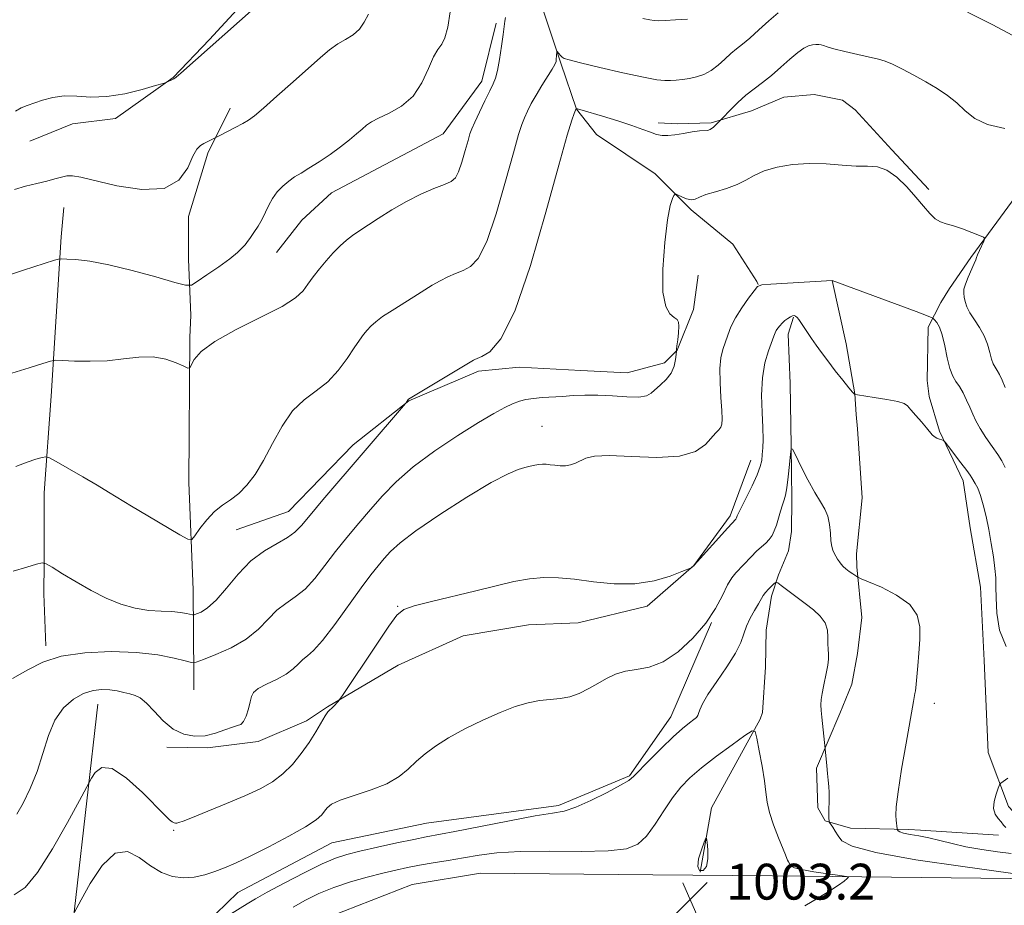
# Model space of a CAD drawing. Extents: x 2109800 to 2112700, y 342300 to 345200.
# Drawn here: x 2110066 to 2110285, y 342783 to 342981 of the extents above; entities that cross this region are included whole.
import ezdxf

# ---------------------------------------------------------------- set-up
doc = ezdxf.new("R2010")
doc.units = 0
doc.header["$MEASUREMENT"] = 0
for name, color, linetype, lineweight in [('DTM HARD BREAKLINE', 7, 'Continuous', 0), ('DTM SPOT ELEVATION', 2, 'Continuous', 13), ('INDEX CONTOUR', 41, 'Continuous', 13), ('INTERMEDIATE CONTOUR', 44, 'Continuous', 0), ('INTERMEDIATE CONTOUR DEPRESSION', 44, 'Continuous', 0), ('SPOT ELEVATION', 7, 'Continuous', 0)]:
    doc.layers.add(name, color=color, linetype=linetype, lineweight=lineweight)
doc.styles.add('Style-ITALICS', font='ITALICS.shx')

# ---------------------------------------------------------------- blocks, each defined once
blk = doc.blocks.new('SPOT')
at = {"layer": 'SPOT ELEVATION'}
for p, q in [((-3.91, -3.91), (3.82, 3.81)), ((-1.65, 3.77), (1.72, -3.93))]:
    blk.add_line(p, q, dxfattribs=at)

msp = doc.modelspace()

# ---------------------------------------------------------------- linework, layer by layer
at = {"layer": 'DTM HARD BREAKLINE'}
for points in [[(2110293.416, 343038.184, 1023.664), (2110279.513, 343032.618, 1023.491), (2110266.206, 343027.485, 1023.717), (2110256.384, 343024.147, 1024.203), (2110241.756, 343020.553, 1024.429), (2110237.245, 343019.635, 1025.298), (2110229.125, 343018.614, 1025.559), (2110213.529, 343018.515, 1025.663), (2110203.169, 343019.081, 1025.542), (2110190.016, 343021.916, 1024.481), (2110177.873, 343022.736, 1024.551), (2110157.871, 343024.953, 1024.777), (2110154.114, 343024.071, 1024.933), (2110147.929, 343018.418, 1025.629), (2110144.234, 343013.811, 1026.237), (2110135.451, 343000.535, 1026.637), (2110127.603, 342995.997, 1026.306), (2110118.499, 342988.005, 1026.324), (2110107.979, 342976.559, 1026.15), (2110099.839, 342968.022, 1026.046), (2110086.985, 342958.868, 1025.663), (2110077.422, 342957.692, 1025.333), (2110067.888, 342953.849, 1025.316)], [(2110172.229, 343010.04, 1021.891), (2110172.6, 343007.118, 1020.675), (2110179.849, 342989.461, 1019.423), (2110181.252, 342986.693, 1018.815), (2110186.439, 342971.224, 1017.824), (2110189.94, 342960.968, 1015.964), (2110194.371, 342955.307, 1014.748), (2110207.444, 342946.549, 1014.261), (2110215.539, 342938.546, 1013.792), (2110224.812, 342930.866, 1013.079), (2110230.192, 342922.514, 1012.054), (2110230.459, 342921.84, 1012.019)], [(2110292.136, 342998.041, 1020.327), (2110293.499, 342995.314, 1019.719), (2110296.911, 342978.216, 1018.572), (2110296.819, 342960.804, 1017.546), (2110296.724, 342958.994, 1016.938), (2110295.533, 342955.842, 1015.982), (2110291.928, 342946.926, 1015.617), (2110283.748, 342935.747, 1014.191), (2110277.95, 342927.874, 1013.757), (2110273.197, 342920.957, 1013.514), (2110271.253, 342917.847, 1013.079), (2110268.439, 342912.298, 1011.341), (2110268.224, 342900.397, 1010.941), (2110268.633, 342896.881, 1010.42), (2110270.913, 342889.09, 1010.124), (2110276.218, 342878.009, 1009.464), (2110277.813, 342867.565, 1009.342), (2110280.108, 342854.266, 1009.359), (2110280.923, 342837.896, 1009.412), (2110281.811, 342817.377, 1009.69), (2110286.322, 342805.346, 1010.229), (2110289.572, 342801.908, 1010.42), (2110298.785, 342797.819, 1011.098)], [(2110171.992, 342980.195, 1020.31), (2110168.761, 342967.21, 1020.518), (2110160.183, 342955.479, 1021.092), (2110148.458, 342949.309, 1020.936), (2110135.222, 342942.274, 1021.109), (2110128.599, 342936.187, 1021.144), (2110122.963, 342929.026, 1021.179)], [(2110268.566, 342943.07, 1014.244), (2110260.304, 342951.879, 1014.226), (2110252.094, 342960.794, 1014.557), (2110249.302, 342962.974, 1014.591), (2110242.989, 342964.246, 1014.713), (2110236.204, 342963.675, 1014.904), (2110228.998, 342960.64, 1015.182), (2110219.996, 342957.957, 1016.26), (2110212.46, 342957.726, 1016.555), (2110208.112, 342957.892, 1016.59)], [(2110104.461, 342831.368, 1012.853), (2110104.498, 342834.446, 1013.461), (2110104.314, 342853.706, 1017.059), (2110103.358, 342877.663, 1019.145), (2110103.587, 342910.066, 1020.24), (2110103.795, 342914.926, 1021.022), (2110103.323, 342927.471, 1022.934), (2110103.285, 342935.173, 1023.612), (2110103.262, 342937.023, 1023.699), (2110107.581, 342951.164, 1023.717), (2110112.633, 342961.214, 1024.551)], [(2110075.457, 342939.046, 1023.126), (2110074.886, 342932.483, 1022.43), (2110072.637, 342896.903, 1019.284), (2110071.114, 342875.376, 1017.216), (2110071.098, 342868.19, 1016.608), (2110071.069, 342859.865, 1015.999), (2110071.007, 342852.837, 1015.495), (2110071.463, 342841.175, 1014.348)], [(2110217.072, 342923.967, 1013.392), (2110216.036, 342916.27, 1013.792), (2110212.373, 342907.198, 1013.983), (2110209.558, 342904.331, 1014.417), (2110201.26, 342902.107, 1014.835), (2110190.872, 342902.653, 1015.182), (2110177.099, 342903.392, 1015.426), (2110168.001, 342902.519, 1015.721), (2110152.467, 342895.89, 1015.964), (2110140.092, 342886.078, 1016.608), (2110125.605, 342871.176, 1016.868), (2110113.963, 342867.118, 1017.007)], [(2110284.147, 342798.931, 1009.811), (2110266.688, 342800.093, 1009.151), (2110264.084, 342800.176, 1008.369), (2110251.114, 342800.544, 1006.509), (2110245.397, 342802.17, 1005.901), (2110243.797, 342805.057, 1005.761), (2110243.476, 342813.91, 1005.675), (2110248.686, 342826.093, 1006.544), (2110251.346, 342832.673, 1006.683), (2110252.628, 342839.497, 1006.665), (2110253.63, 342847.511, 1006.7), (2110252.531, 342858.851, 1008.351), (2110252.448, 342861.731, 1008.525), (2110253.668, 342874.222, 1008.664), (2110252.65, 342889.603, 1009.047), (2110252.32, 342892.802, 1009.081), (2110252.036, 342897.466, 1010.037), (2110250.14, 342908.611, 1010.889), (2110247.013, 342922.735, 1012.001)], [(2110238.34, 342914.52, 1009.88), (2110237.16, 342910.75, 1009.42), (2110237.581, 342899.74, 1008.488), (2110237.843, 342885.845, 1008.003), (2110237.949, 342873.911, 1007.627), (2110237.925, 342866.744, 1007.213), (2110237.218, 342862.417, 1006.965), (2110235.024, 342857.014, 1006.209), (2110233.432, 342852.32, 1005.562), (2110232.22, 342844.735, 1004.647), (2110232.072, 342836.42, 1004.471), (2110231.422, 342826.352, 1004.255), (2110230.9, 342824.86, 1004.22), (2110220.05, 342805.01, 1002.15), (2110217.55, 342790.72, 1001.81)], [(2110228.821, 342882.671, 1010.785), (2110224.217, 342870.221, 1010.333), (2110216.078, 342859.161, 1010.02), (2110205.688, 342850.053, 1009.724), (2110190.259, 342846.368, 1009.203), (2110179.193, 342845.861, 1009.133), (2110164.59, 342843.468, 1009.255), (2110150.127, 342836.874, 1009.568), (2110134.329, 342827.617, 1010.089), (2110129.65, 342824.481, 1010.611), (2110118.831, 342819.84, 1011.567), (2110107.523, 342818.466, 1011.845), (2110098.442, 342818.562, 1011.758)], [(2110220.02, 342846.44, 1008), (2110210.99, 342825.35, 1006.74), (2110201.78, 342812.18, 1006.15), (2110185.9, 342805.54, 1006.35), (2110156.42, 342801.61, 1006.98), (2110135.26, 342797.23, 1007.08), (2110114.28, 342786.14, 1007.06), (2110104.49, 342776.64, 1006.09), (2110102.21, 342767.5, 1005.19), (2110097.03, 342745.17, 1004.09), (2110095.76, 342687.05, 999.01), (2110097.76, 342633.6, 994.22)], [(2110083.06, 342828.2, 1011.22), (2110075.67, 342763.45, 1006.75), (2110076.87, 342714.7, 1001.03), (2110079.98, 342682.2, 996.62), (2110082.26, 342646.44, 993.25), (2110082.26, 342626.52, 991.8)], [(2110850.23, 342787.15, 1027.64), (2110788.72, 342787.02, 1030.32), (2110729.93, 342787.82, 1032.75), (2110668.42, 342787.55, 1032.82), (2110613.84, 342786.29, 1030.67), (2110566.62, 342786.09, 1028.45), (2110468.91, 342785.43, 1021.19), (2110388.63, 342787.28, 1013.69), (2110293.52, 342789.2, 1005.86), (2110233.64, 342789.87, 1003.25), (2110206.97, 342790.12, 1002.96), (2110168.46, 342790.43, 1002.71), (2110153.21, 342787.91, 1002.64), (2110134.94, 342780.78, 1001.89), (2110122.78, 342770.08, 1001.15), (2110112.8, 342758.83, 1000), (2110109.87, 342741.42, 998.56), (2110107.99, 342717.21, 996.5), (2110107.04, 342686.05, 994.54), (2110106.03, 342643.05, 991.7), (2110103.77, 342623.06, 990.31)]]:
    msp.add_polyline3d(points, dxfattribs=at)
at = {"layer": 'DTM SPOT ELEVATION'}
for p in [(2110182.18, 342890.2, 1012.67), (2110150, 342850, 1010.05), (2110269.79, 342828.36, 1008.43), (2110100, 342800, 1009.83)]:
    msp.add_point(p, dxfattribs=at)
at = {"layer": 'INDEX CONTOUR'}
for points in [[(2110063.85, 342902.069, 1020), (2110067.729, 342903.283, 1020), (2110070.772, 342904.247, 1020), (2110072.521, 342904.773, 1020), (2110073.669, 342904.94, 1020), (2110075.203, 342904.889, 1020), (2110077.853, 342904.762, 1020), (2110081.343, 342904.701, 1020), (2110085.143, 342904.846, 1020), (2110088.807, 342905.254, 1020), (2110092.227, 342905.662, 1020), (2110095.38, 342905.723, 1020), (2110098.213, 342905.211, 1020), (2110100.566, 342904.379, 1020), (2110102.25, 342903.597, 1020), (2110103.171, 342903.186, 1020), (2110103.611, 342903.26, 1020), (2110104.596, 342905.1, 1020), (2110106.128, 342906.871, 1020), (2110109.152, 342909.139, 1020), (2110113.943, 342911.796, 1020), (2110119.426, 342914.527, 1020), (2110124.193, 342916.968, 1020), (2110127.199, 342918.867, 1020), (2110128.862, 342920.41, 1020), (2110129.964, 342921.896, 1020), (2110131.149, 342923.555, 1020), (2110132.511, 342925.345, 1020), (2110134.009, 342927.16, 1020), (2110135.588, 342928.893, 1020), (2110137.154, 342930.452, 1020), (2110138.599, 342931.747, 1020), (2110139.891, 342932.755, 1020), (2110141.29, 342933.714, 1020), (2110145.644, 342936.593, 1020), (2110148.667, 342938.52, 1020), (2110151.934, 342940.408, 1020), (2110155.175, 342942.01, 1020), (2110158.101, 342943.274, 1020), (2110160.416, 342944.2, 1020), (2110161.934, 342944.86, 1020), (2110162.883, 342945.637, 1020), (2110163.602, 342946.987, 1020), (2110164.352, 342949.181, 1020), (2110165.092, 342951.735, 1020), (2110165.706, 342953.981, 1020), (2110166.137, 342955.467, 1020), (2110166.563, 342956.621, 1020), (2110167.219, 342958.09, 1020), (2110168.255, 342960.308, 1020), (2110169.465, 342962.856, 1020), (2110170.56, 342965.105, 1020), (2110171.323, 342966.64, 1020), (2110171.839, 342967.911, 1020), (2110172.267, 342969.584, 1020), (2110172.727, 342972.101, 1020), (2110173.178, 342975.011, 1020), (2110173.541, 342977.638, 1020), (2110173.898, 342980.639, 1020), (2110174.03, 342981.447, 1020)], [(2110204.744, 342981.251, 1020), (2110206.258, 342980.914, 1020), (2110207.27, 342980.742, 1020), (2110208.229, 342980.707, 1020), (2110209.694, 342980.777, 1020), (2110212.014, 342980.918, 1020), (2110214.711, 342981.097, 1020)], [(2110064.382, 342785.637, 1010), (2110066.804, 342787.271, 1010), (2110069.62, 342790.628, 1010), (2110072.965, 342795.872, 1010), (2110076.311, 342801.749, 1010), (2110078.965, 342806.65, 1010), (2110081.64, 342811.641, 1010), (2110082.474, 342812.958, 1010), (2110083.934, 342814.013, 1010), (2110086.246, 342813.801, 1010), (2110089.47, 342811.686, 1010), (2110092.993, 342808.499, 1010), (2110098.004, 342803.446, 1010), (2110099.09, 342802.4, 1010), (2110099.669, 342801.926, 1010), (2110100.065, 342801.699, 1010), (2110100.392, 342801.618, 1010), (2110100.707, 342801.635, 1010), (2110101.147, 342801.744, 1010), (2110102.144, 342802.103, 1010), (2110104.209, 342802.908, 1010), (2110107.629, 342804.274, 1010), (2110111.802, 342805.982, 1010), (2110115.901, 342807.73, 1010), (2110119.282, 342809.305, 1010), (2110122.016, 342810.853, 1010), (2110124.357, 342812.611, 1010), (2110126.509, 342814.743, 1010), (2110128.481, 342817.14, 1010), (2110130.235, 342819.621, 1010), (2110131.732, 342821.998, 1010), (2110133.835, 342825.585, 1010), (2110134.413, 342826.447, 1010), (2110134.813, 342826.886, 1010), (2110135.205, 342827.234, 1010), (2110135.71, 342827.741, 1010), (2110136.683, 342828.811, 1010), (2110137.006, 342829.203, 1010), (2110137.656, 342830.144, 1010), (2110145.168, 342841.365, 1010), (2110148, 342845.557, 1010), (2110149.821, 342848.062, 1010), (2110151.362, 342849.312, 1010), (2110153.685, 342850.11, 1010), (2110157.537, 342851.095, 1010), (2110167.425, 342853.495, 1010), (2110171.944, 342854.615, 1010), (2110175.906, 342855.536, 1010), (2110179.422, 342856.171, 1010), (2110182.642, 342856.454, 1010), (2110185.884, 342856.403, 1010), (2110189.503, 342856.053, 1010), (2110193.736, 342855.497, 1010), (2110198.341, 342855.04, 1010), (2110202.953, 342855.041, 1010), (2110207.218, 342855.726, 1010), (2110210.806, 342856.78, 1010), (2110213.394, 342857.757, 1010), (2110215.339, 342858.541, 1010), (2110215.499, 342858.627, 1010), (2110216.153, 342859.118, 1010), (2110216.217, 342859.195, 1010), (2110223.673, 342867.536, 1010), (2110225.463, 342869.467, 1010), (2110225.55, 342869.591, 1010), (2110225.622, 342869.738, 1010), (2110225.789, 342870.201, 1010), (2110226.076, 342870.847, 1010), (2110226.733, 342872.174, 1010), (2110227.849, 342874.35, 1010), (2110229.151, 342876.943, 1010), (2110230.272, 342879.369, 1010), (2110230.941, 342881.196, 1010), (2110231.253, 342882.593, 1010), (2110231.395, 342883.877, 1010), (2110231.515, 342885.356, 1010), (2110231.587, 342887.282, 1010), (2110231.545, 342889.896, 1010), (2110231.373, 342893.316, 1010), (2110231.249, 342897.178, 1010), (2110231.401, 342900.995, 1010), (2110231.972, 342904.346, 1010), (2110232.767, 342907.072, 1010), (2110233.982, 342910.335, 1010), (2110234.27, 342911.07, 1010), (2110234.517, 342911.575, 1010), (2110234.846, 342912.091, 1010), (2110235.281, 342912.646, 1010), (2110235.819, 342913.219, 1010), (2110236.447, 342913.781, 1010), (2110237.095, 342914.28, 1010), (2110237.681, 342914.655, 1010), (2110238.144, 342914.86, 1010), (2110238.511, 342914.896, 1010), (2110238.827, 342914.781, 1010), (2110239.144, 342914.518, 1010), (2110239.519, 342914.063, 1010), (2110240.015, 342913.36, 1010), (2110242.395, 342909.794, 1010), (2110243.404, 342908.326, 1010), (2110244.574, 342906.689, 1010), (2110245.989, 342904.789, 1010), (2110247.669, 342902.612, 1010), (2110249.354, 342900.476, 1010), (2110250.717, 342898.782, 1010), (2110251.519, 342897.817, 1010), (2110251.875, 342897.422, 1010), (2110251.988, 342897.325, 1010), (2110252.1, 342897.287, 1010), (2110252.611, 342897.204, 1010), (2110256.367, 342896.646, 1010), (2110259.209, 342896.189, 1010), (2110261.643, 342895.724, 1010), (2110263.067, 342895.294, 1010), (2110263.837, 342894.75, 1010), (2110264.55, 342893.895, 1010), (2110265.644, 342892.62, 1010), (2110266.933, 342891.163, 1010), (2110268.072, 342889.846, 1010), (2110269.298, 342888.318, 1010), (2110269.752, 342887.911, 1010), (2110270.344, 342887.584, 1010), (2110270.979, 342887.325, 1010), (2110271.499, 342887.145, 1010), (2110271.826, 342887, 1010), (2110272.196, 342886.622, 1010), (2110272.929, 342885.689, 1010), (2110275.729, 342882.048, 1010), (2110277.031, 342880.328, 1010), (2110277.794, 342879.275, 1010), (2110278.182, 342878.682, 1010), (2110278.917, 342877.46, 1010), (2110279.482, 342876.36, 1010), (2110280.108, 342874.778, 1010), (2110280.735, 342872.648, 1010), (2110281.349, 342870.059, 1010), (2110281.944, 342867.141, 1010), (2110282.507, 342864.05, 1010), (2110282.989, 342861.053, 1010), (2110283.33, 342858.445, 1010), (2110283.497, 342856.37, 1010), (2110283.553, 342854.386, 1010), (2110283.587, 342851.899, 1010), (2110283.739, 342848.524, 1010), (2110284.357, 342844.698, 1010), (2110285.841, 342841.065, 1010)], [(2110286.232, 342811.684, 1010), (2110284.625, 342810.571, 1010), (2110284.323, 342810.169, 1010), (2110284.03, 342809.42, 1010), (2110283.575, 342808.098, 1010), (2110283.147, 342806.457, 1010), (2110283.023, 342804.868, 1010), (2110283.389, 342803.622, 1010), (2110284.057, 342802.676, 1010), (2110284.751, 342801.902, 1010), (2110285.272, 342801.211, 1010), (2110285.751, 342800.658, 1010)]]:
    msp.add_polyline3d(points, dxfattribs=at)
at = {"layer": 'INTERMEDIATE CONTOUR'}
for points in [[(2110064.68, 342960.53, 1026), (2110065.951, 342961.258, 1026), (2110067.256, 342961.789, 1026), (2110070.707, 342962.981, 1026), (2110072.979, 342963.601, 1026), (2110075.541, 342963.943, 1026), (2110078.355, 342963.875, 1026), (2110081.501, 342963.688, 1026), (2110085.091, 342963.783, 1026), (2110089.098, 342964.426, 1026), (2110092.955, 342965.369, 1026), (2110095.956, 342966.229, 1026), (2110097.613, 342966.722, 1026), (2110098.292, 342966.935, 1026), (2110098.578, 342967.05, 1026), (2110099.749, 342967.582, 1026), (2110100.049, 342967.743, 1026), (2110100.536, 342968.122, 1026), (2110101.556, 342969.01, 1026), (2110121.237, 342986.526, 1026)], [(2110062.675, 342923.777, 1022), (2110066.436, 342925.016, 1022), (2110073.41, 342927.249, 1022), (2110074.289, 342927.507, 1022), (2110074.987, 342927.582, 1022), (2110076.101, 342927.537, 1022), (2110078.141, 342927.396, 1022), (2110081.254, 342927.024, 1022), (2110085.499, 342926.241, 1022), (2110090.734, 342924.97, 1022), (2110096.027, 342923.522, 1022), (2110100.247, 342922.306, 1022), (2110102.637, 342921.671, 1022), (2110103.936, 342921.722, 1022), (2110105.257, 342922.502, 1022), (2110107.418, 342923.979, 1022), (2110110.052, 342925.818, 1022), (2110112.496, 342927.606, 1022), (2110114.231, 342929.013, 1022), (2110115.311, 342930.029, 1022), (2110115.935, 342930.722, 1022), (2110116.302, 342931.192, 1022), (2110117.102, 342932.349, 1022), (2110117.886, 342933.455, 1022), (2110118.84, 342934.875, 1022), (2110119.765, 342936.445, 1022), (2110120.523, 342938.025, 1022), (2110121.227, 342939.574, 1022), (2110122.053, 342941.076, 1022), (2110123.126, 342942.508, 1022), (2110124.376, 342943.815, 1022), (2110125.683, 342944.932, 1022), (2110126.979, 342945.844, 1022), (2110128.417, 342946.727, 1022), (2110130.198, 342947.805, 1022), (2110132.441, 342949.232, 1022), (2110134.905, 342950.884, 1022), (2110137.262, 342952.563, 1022), (2110139.246, 342954.103, 1022), (2110140.835, 342955.437, 1022), (2110142.068, 342956.529, 1022), (2110143.048, 342957.377, 1022), (2110144.128, 342958.125, 1022), (2110145.726, 342958.954, 1022), (2110148.095, 342960.051, 1022), (2110150.847, 342961.623, 1022), (2110153.431, 342963.88, 1022), (2110155.42, 342966.879, 1022), (2110156.884, 342970.055, 1022), (2110158.016, 342972.69, 1022), (2110158.979, 342974.314, 1022), (2110159.816, 342975.454, 1022), (2110160.538, 342976.889, 1022), (2110161.164, 342979.266, 1022), (2110161.741, 342982.717, 1022)], [(2110064.434, 342943.047, 1024), (2110066.946, 342943.807, 1024), (2110069.442, 342944.414, 1024), (2110071.678, 342944.938, 1024), (2110073.474, 342945.429, 1024), (2110074.911, 342945.837, 1024), (2110076.134, 342946.091, 1024), (2110077.382, 342946.114, 1024), (2110079.256, 342945.803, 1024), (2110087.329, 342943.903, 1024), (2110092.901, 342943.035, 1024), (2110097.847, 342943.274, 1024), (2110101.164, 342945.134, 1024), (2110103.118, 342947.878, 1024), (2110104.292, 342950.453, 1024), (2110105.187, 342952.054, 1024), (2110105.974, 342952.857, 1024), (2110106.74, 342953.285, 1024), (2110110.454, 342955.176, 1024), (2110113.722, 342956.884, 1024), (2110115.398, 342957.784, 1024), (2110116.682, 342958.536, 1024), (2110118.014, 342959.507, 1024), (2110120.007, 342961.182, 1024), (2110123.053, 342963.854, 1024), (2110126.645, 342967.049, 1024), (2110132.731, 342972.484, 1024), (2110134.811, 342974.235, 1024), (2110136.611, 342975.531, 1024), (2110138.371, 342976.561, 1024), (2110140.025, 342977.565, 1024), (2110141.435, 342978.797, 1024), (2110142.527, 342980.411, 1024), (2110143.505, 342982.167, 1024)], [(2110064.787, 342881.205, 1018), (2110067.254, 342882.196, 1018), (2110069.24, 342882.854, 1018), (2110070.633, 342883.249, 1018), (2110071.455, 342883.407, 1018), (2110072.271, 342883.169, 1018), (2110073.779, 342882.332, 1018), (2110079.728, 342878.884, 1018), (2110082.894, 342877.024, 1018), (2110085.418, 342875.509, 1018), (2110090.549, 342872.395, 1018), (2110094.252, 342870.19, 1018), (2110101.369, 342865.992, 1018), (2110103.17, 342864.998, 1018), (2110104.044, 342864.938, 1018), (2110104.742, 342865.763, 1018), (2110105.858, 342867.353, 1018), (2110107.368, 342869.308, 1018), (2110109.096, 342871.163, 1018), (2110110.89, 342872.587, 1018), (2110112.706, 342873.805, 1018), (2110114.526, 342875.18, 1018), (2110116.341, 342877.027, 1018), (2110118.177, 342879.47, 1018), (2110120.066, 342882.586, 1018), (2110122.046, 342886.337, 1018), (2110124.18, 342890.22, 1018), (2110126.536, 342893.617, 1018), (2110129.138, 342896.112, 1018), (2110131.834, 342898.086, 1018), (2110134.425, 342900.121, 1018), (2110136.742, 342902.624, 1018), (2110138.713, 342905.305, 1018), (2110140.292, 342907.699, 1018), (2110141.469, 342909.457, 1018), (2110142.37, 342910.701, 1018), (2110143.156, 342911.664, 1018), (2110143.995, 342912.564, 1018), (2110145.086, 342913.531, 1018), (2110146.632, 342914.674, 1018), (2110148.747, 342916.06, 1018), (2110153.608, 342919.092, 1018), (2110157.661, 342921.668, 1018), (2110159.444, 342922.699, 1018), (2110161.194, 342923.562, 1018), (2110162.918, 342924.308, 1018), (2110164.602, 342924.997, 1018), (2110166.253, 342925.843, 1018), (2110167.968, 342927.664, 1018), (2110169.864, 342931.434, 1018), (2110171.987, 342937.645, 1018), (2110174.082, 342944.879, 1018), (2110175.821, 342951.237, 1018), (2110176.975, 342955.304, 1018), (2110177.714, 342957.581, 1018), (2110178.303, 342959.051, 1018), (2110178.975, 342960.537, 1018), (2110179.818, 342962.222, 1018), (2110180.882, 342964.131, 1018), (2110182.168, 342966.231, 1018), (2110184.504, 342969.911, 1018), (2110185.097, 342970.957, 1018), (2110185.342, 342971.581, 1018), (2110185.411, 342972.062, 1018), (2110185.521, 342973.857, 1018), (2110185.582, 342973.878, 1018), (2110186.375, 342972.941, 1018), (2110186.741, 342972.572, 1018), (2110187.18, 342972.303, 1018), (2110188.295, 342971.969, 1018), (2110190.824, 342971.348, 1018), (2110195.156, 342970.313, 1018), (2110200.284, 342969.118, 1018), (2110204.854, 342968.113, 1018), (2110207.852, 342967.561, 1018), (2110209.629, 342967.376, 1018), (2110210.88, 342967.388, 1018), (2110212.176, 342967.459, 1018), (2110213.605, 342967.589, 1018), (2110215.135, 342967.811, 1018), (2110216.732, 342968.167, 1018), (2110218.357, 342968.732, 1018), (2110219.971, 342969.592, 1018), (2110221.536, 342970.779, 1018), (2110223.018, 342972.117, 1018), (2110224.387, 342973.38, 1018), (2110225.652, 342974.428, 1018), (2110226.985, 342975.475, 1018), (2110228.598, 342976.822, 1018), (2110230.618, 342978.653, 1018), (2110232.823, 342980.678, 1018), (2110234.905, 342982.489, 1018)], [(2110277.237, 342982.657, 1018), (2110282.721, 342979.839, 1018), (2110287.316, 342977.405, 1018)], [(2110064.134, 342857.86, 1016), (2110067.171, 342858.762, 1016), (2110069.377, 342859.396, 1016), (2110070.634, 342859.694, 1016), (2110071.534, 342859.527, 1016), (2110072.851, 342858.752, 1016), (2110075.155, 342857.306, 1016), (2110078.215, 342855.451, 1016), (2110081.599, 342853.527, 1016), (2110084.949, 342851.832, 1016), (2110088.199, 342850.488, 1016), (2110091.358, 342849.574, 1016), (2110094.406, 342849.119, 1016), (2110097.212, 342848.954, 1016), (2110099.614, 342848.861, 1016), (2110101.488, 342848.674, 1016), (2110102.841, 342848.428, 1016), (2110104.203, 342848.099, 1016), (2110104.567, 342848.128, 1016), (2110105.119, 342848.321, 1016), (2110106.115, 342848.751, 1016), (2110107.575, 342849.674, 1016), (2110109.466, 342851.396, 1016), (2110111.745, 342854.062, 1016), (2110114.351, 342857.189, 1016), (2110117.218, 342860.136, 1016), (2110120.23, 342862.405, 1016), (2110123.082, 342864.076, 1016), (2110125.421, 342865.374, 1016), (2110127.063, 342866.563, 1016), (2110128.509, 342868.073, 1016), (2110130.429, 342870.375, 1016), (2110133.31, 342873.783, 1016), (2110151.733, 342895.302, 1016), (2110151.857, 342895.471, 1016), (2110152.302, 342896.169, 1016), (2110152.402, 342896.236, 1016), (2110166.953, 342904.989, 1016), (2110167.212, 342905.115, 1016), (2110168.787, 342905.795, 1016), (2110170.572, 342906.826, 1016), (2110173.052, 342909.692, 1016), (2110176.127, 342915.881, 1016), (2110179.622, 342926.109, 1016), (2110183.072, 342938.022, 1016), (2110185.935, 342948.494, 1016), (2110187.813, 342955.141, 1016), (2110188.864, 342958.541, 1016), (2110189.387, 342960.013, 1016), (2110189.856, 342961.142, 1016), (2110189.874, 342961.157, 1016), (2110189.927, 342961.147, 1016), (2110190.37, 342961.002, 1016), (2110191.194, 342960.748, 1016), (2110195.748, 342959.394, 1016), (2110199.121, 342958.369, 1016), (2110202.295, 342957.344, 1016), (2110204.696, 342956.478, 1016), (2110206.434, 342955.812, 1016), (2110207.788, 342955.36, 1016), (2110209.022, 342955.13, 1016), (2110210.328, 342955.105, 1016), (2110211.882, 342955.263, 1016), (2110213.77, 342955.565, 1016), (2110215.721, 342955.899, 1016), (2110217.371, 342956.138, 1016), (2110219.175, 342956.247, 1016), (2110219.773, 342956.454, 1016), (2110220.463, 342956.953, 1016), (2110221.166, 342957.594, 1016), (2110222.425, 342958.877, 1016), (2110224.293, 342960.835, 1016), (2110225.904, 342962.436, 1016), (2110227.718, 342964.082, 1016), (2110229.571, 342965.554, 1016), (2110231.468, 342966.967, 1016), (2110233.457, 342968.52, 1016), (2110235.542, 342970.327, 1016), (2110237.567, 342972.149, 1016), (2110239.332, 342973.66, 1016), (2110240.695, 342974.619, 1016), (2110241.732, 342975.119, 1016), (2110242.577, 342975.336, 1016), (2110243.335, 342975.421, 1016), (2110244.007, 342975.416, 1016), (2110244.569, 342975.334, 1016), (2110245.07, 342975.18, 1016), (2110245.862, 342974.912, 1016), (2110247.369, 342974.479, 1016), (2110249.831, 342973.861, 1016), (2110252.739, 342973.173, 1016), (2110257.318, 342972.115, 1016), (2110258.833, 342971.667, 1016), (2110260.484, 342970.993, 1016), (2110262.671, 342969.932, 1016), (2110265.246, 342968.578, 1016), (2110267.921, 342967.087, 1016), (2110270.451, 342965.58, 1016), (2110272.766, 342964.029, 1016), (2110274.834, 342962.37, 1016), (2110276.716, 342960.591, 1016), (2110278.828, 342958.891, 1016), (2110281.676, 342957.52, 1016), (2110285.514, 342956.661, 1016)], [(2110064.02, 342833.91, 1014), (2110067.403, 342835.869, 1014), (2110070.787, 342837.58, 1014), (2110074.879, 342838.886, 1014), (2110080.135, 342839.663, 1014), (2110085.998, 342839.929, 1014), (2110091.657, 342839.74, 1014), (2110096.422, 342839.179, 1014), (2110100.093, 342838.462, 1014), (2110102.589, 342837.833, 1014), (2110103.993, 342837.51, 1014), (2110105.044, 342837.593, 1014), (2110106.64, 342838.152, 1014), (2110109.405, 342839.233, 1014), (2110112.849, 342840.782, 1014), (2110116.206, 342842.717, 1014), (2110118.891, 342844.927, 1014), (2110121.049, 342847.16, 1014), (2110123.007, 342849.133, 1014), (2110125.033, 342850.681, 1014), (2110127.147, 342852.116, 1014), (2110129.311, 342853.868, 1014), (2110131.5, 342856.253, 1014), (2110133.756, 342859.133, 1014), (2110136.133, 342862.259, 1014), (2110138.664, 342865.416, 1014), (2110141.293, 342868.549, 1014), (2110143.941, 342871.64, 1014), (2110146.611, 342874.695, 1014), (2110149.645, 342877.818, 1014), (2110153.468, 342881.138, 1014), (2110158.287, 342884.69, 1014), (2110163.444, 342888.133, 1014), (2110168.063, 342891.035, 1014), (2110171.481, 342893.076, 1014), (2110173.879, 342894.389, 1014), (2110175.651, 342895.224, 1014), (2110177.159, 342895.795, 1014), (2110178.636, 342896.183, 1014), (2110180.282, 342896.438, 1014), (2110182.244, 342896.607, 1014), (2110186.793, 342896.876, 1014), (2110189.186, 342897.046, 1014), (2110191.751, 342897.176, 1014), (2110194.651, 342897.174, 1014), (2110197.933, 342896.993, 1014), (2110201.17, 342896.78, 1014), (2110203.819, 342896.731, 1014), (2110205.51, 342896.999, 1014), (2110206.573, 342897.575, 1014), (2110208.693, 342899.448, 1014), (2110209.968, 342900.681, 1014), (2110211.047, 342902.094, 1014), (2110211.717, 342903.633, 1014), (2110212.047, 342905.089, 1014), (2110212.181, 342906.212, 1014), (2110212.254, 342907.054, 1014), (2110212.227, 342907.129, 1014), (2110212.24, 342907.406, 1014), (2110212.326, 342908.153, 1014), (2110212.505, 342909.491, 1014), (2110212.696, 342911.094, 1014), (2110212.796, 342912.518, 1014), (2110212.709, 342913.444, 1014), (2110212.371, 342914.02, 1014), (2110211.724, 342914.517, 1014), (2110210.781, 342915.275, 1014), (2110209.828, 342916.921, 1014), (2110209.216, 342920.151, 1014), (2110209.2, 342925.294, 1014), (2110209.626, 342931.191, 1014), (2110210.244, 342936.315, 1014), (2110210.836, 342939.506, 1014), (2110211.328, 342941.076, 1014), (2110211.68, 342941.707, 1014), (2110211.894, 342941.968, 1014), (2110212.135, 342941.986, 1014), (2110212.61, 342941.776, 1014), (2110213.452, 342941.385, 1014), (2110214.502, 342940.985, 1014), (2110215.527, 342940.779, 1014), (2110216.392, 342940.918, 1014), (2110217.361, 342941.336, 1014), (2110218.795, 342941.916, 1014), (2110220.92, 342942.565, 1014), (2110223.405, 342943.296, 1014), (2110225.783, 342944.15, 1014), (2110227.74, 342945.142, 1014), (2110229.586, 342946.189, 1014), (2110231.784, 342947.186, 1014), (2110234.675, 342948.026, 1014), (2110238.119, 342948.618, 1014), (2110241.854, 342948.871, 1014), (2110245.621, 342948.75, 1014), (2110249.19, 342948.453, 1014), (2110252.335, 342948.231, 1014), (2110254.913, 342948.221, 1014), (2110257.117, 342948.087, 1014), (2110259.225, 342947.379, 1014), (2110261.436, 342945.793, 1014), (2110263.642, 342943.63, 1014), (2110265.659, 342941.338, 1014), (2110267.348, 342939.304, 1014), (2110268.759, 342937.668, 1014), (2110269.991, 342936.505, 1014), (2110271.158, 342935.831, 1014), (2110272.448, 342935.415, 1014), (2110274.063, 342934.964, 1014), (2110276.097, 342934.272, 1014), (2110278.191, 342933.479, 1014), (2110279.875, 342932.811, 1014), (2110280.792, 342932.411, 1014), (2110281.042, 342932.079, 1014), (2110280.84, 342931.532, 1014), (2110279.873, 342929.462, 1014), (2110279.445, 342928.489, 1014), (2110279.212, 342927.87, 1014), (2110279.03, 342927.34, 1014), (2110278.696, 342926.514, 1014), (2110277.341, 342923.475, 1014), (2110276.725, 342921.922, 1014), (2110276.41, 342920.769, 1014), (2110276.354, 342919.89, 1014), (2110276.456, 342919.051, 1014), (2110276.652, 342918.059, 1014), (2110277.026, 342916.88, 1014), (2110277.699, 342915.515, 1014), (2110278.728, 342913.972, 1014), (2110279.904, 342912.268, 1014), (2110280.955, 342910.425, 1014), (2110281.679, 342908.496, 1014), (2110282.154, 342906.669, 1014), (2110282.529, 342905.166, 1014), (2110282.928, 342904.128, 1014), (2110283.369, 342903.381, 1014), (2110283.846, 342902.67, 1014), (2110284.359, 342901.764, 1014), (2110284.939, 342900.525, 1014), (2110285.622, 342898.842, 1014)], [(2110065.009, 342803.641, 1012), (2110066.367, 342806.059, 1012), (2110067.962, 342809.326, 1012), (2110069.5, 342813.145, 1012), (2110070.788, 342817.207, 1012), (2110072.02, 342821.156, 1012), (2110073.493, 342824.628, 1012), (2110075.41, 342827.332, 1012), (2110077.619, 342829.276, 1012), (2110079.877, 342830.54, 1012), (2110081.985, 342831.219, 1012), (2110083.923, 342831.447, 1012), (2110085.714, 342831.373, 1012), (2110087.374, 342831.13, 1012), (2110088.882, 342830.805, 1012), (2110090.211, 342830.469, 1012), (2110091.373, 342830.135, 1012), (2110092.535, 342829.559, 1012), (2110093.904, 342828.436, 1012), (2110095.635, 342826.607, 1012), (2110097.671, 342824.483, 1012), (2110099.904, 342822.622, 1012), (2110102.236, 342821.468, 1012), (2110104.614, 342821.018, 1012), (2110106.996, 342821.152, 1012), (2110109.316, 342821.725, 1012), (2110111.411, 342822.469, 1012), (2110113.096, 342823.086, 1012), (2110114.249, 342823.394, 1012), (2110115.014, 342823.667, 1012), (2110115.6, 342824.296, 1012), (2110116.169, 342825.538, 1012), (2110116.692, 342827.128, 1012), (2110117.091, 342828.669, 1012), (2110117.366, 342829.863, 1012), (2110117.828, 342830.802, 1012), (2110118.864, 342831.676, 1012), (2110120.705, 342832.64, 1012), (2110122.961, 342833.706, 1012), (2110125.087, 342834.849, 1012), (2110126.671, 342836.032, 1012), (2110127.826, 342837.161, 1012), (2110128.797, 342838.13, 1012), (2110129.836, 342838.958, 1012), (2110131.212, 342840.156, 1012), (2110133.201, 342842.362, 1012), (2110135.938, 342845.943, 1012), (2110141.836, 342854.142, 1012), (2110144.013, 342857.045, 1012), (2110145.653, 342859.086, 1012), (2110147.009, 342860.683, 1012), (2110148.413, 342862.246, 1012), (2110150.516, 342864.175, 1012), (2110154.043, 342866.862, 1012), (2110159.369, 342870.489, 1012), (2110165.451, 342874.379, 1012), (2110170.891, 342877.64, 1012), (2110174.625, 342879.613, 1012), (2110176.929, 342880.56, 1012), (2110178.413, 342880.974, 1012), (2110179.593, 342881.266, 1012), (2110180.603, 342881.501, 1012), (2110181.488, 342881.661, 1012), (2110182.296, 342881.732, 1012), (2110183.109, 342881.719, 1012), (2110184.018, 342881.631, 1012), (2110185.081, 342881.492, 1012), (2110186.247, 342881.382, 1012), (2110187.433, 342881.393, 1012), (2110188.575, 342881.598, 1012), (2110189.685, 342881.978, 1012), (2110192.035, 342883.072, 1012), (2110193.962, 342883.545, 1012), (2110197.232, 342883.711, 1012), (2110202.18, 342883.487, 1012), (2110207.844, 342883.255, 1012), (2110212.942, 342883.514, 1012), (2110216.488, 342884.595, 1012), (2110218.689, 342886.149, 1012), (2110221.002, 342888.728, 1012), (2110221.67, 342889.446, 1012), (2110222.105, 342890.026, 1012), (2110222.354, 342890.705, 1012), (2110222.433, 342891.818, 1012), (2110222.356, 342893.73, 1012), (2110222.158, 342896.626, 1012), (2110221.966, 342899.99, 1012), (2110221.933, 342903.126, 1012), (2110222.165, 342905.516, 1012), (2110222.598, 342907.33, 1012), (2110223.682, 342910.563, 1012), (2110224.388, 342912.381, 1012), (2110225.405, 342914.422, 1012), (2110226.807, 342916.666, 1012), (2110228.31, 342918.808, 1012), (2110229.543, 342920.47, 1012), (2110230.331, 342921.388, 1012), (2110231.299, 342921.768, 1012), (2110233.272, 342921.932, 1012), (2110247.015, 342922.724, 1012), (2110265.763, 342915.788, 1012), (2110268.41, 342914.797, 1012), (2110269.475, 342914.329, 1012), (2110269.87, 342913.981, 1012), (2110270.337, 342913.389, 1012), (2110270.939, 342912.329, 1012), (2110271.569, 342910.613, 1012), (2110272.145, 342908.181, 1012), (2110272.694, 342905.481, 1012), (2110273.27, 342903.086, 1012), (2110273.914, 342901.409, 1012), (2110274.628, 342900.201, 1012), (2110275.399, 342899.05, 1012), (2110276.209, 342897.643, 1012), (2110277.006, 342896.05, 1012), (2110277.728, 342894.436, 1012), (2110278.359, 342892.916, 1012), (2110279.05, 342891.383, 1012), (2110279.996, 342889.676, 1012), (2110281.305, 342887.71, 1012), (2110282.741, 342885.694, 1012), (2110283.98, 342883.911, 1012), (2110284.833, 342882.501, 1012), (2110285.643, 342881.024, 1012)], [(2110075.903, 342778.174, 1008), (2110079.313, 342784.495, 1008), (2110081.345, 342788.147, 1008), (2110084.013, 342792.156, 1008), (2110086.901, 342794.922, 1008), (2110089.671, 342795.302, 1008), (2110092.297, 342793.983, 1008), (2110094.828, 342792.109, 1008), (2110097.308, 342790.632, 1008), (2110099.757, 342789.731, 1008), (2110102.186, 342789.391, 1008), (2110104.597, 342789.571, 1008), (2110106.95, 342790.119, 1008), (2110109.194, 342790.852, 1008), (2110111.362, 342791.66, 1008), (2110113.825, 342792.709, 1008), (2110117.04, 342794.231, 1008), (2110121.229, 342796.344, 1008), (2110125.676, 342798.698, 1008), (2110129.432, 342800.827, 1008), (2110131.794, 342802.378, 1008), (2110133.036, 342803.457, 1008), (2110133.677, 342804.285, 1008), (2110134.235, 342805.056, 1008), (2110135.221, 342805.86, 1008), (2110137.145, 342806.759, 1008), (2110140.292, 342807.809, 1008), (2110144.055, 342809.03, 1008), (2110147.601, 342810.433, 1008), (2110150.304, 342812.014, 1008), (2110152.36, 342813.706, 1008), (2110154.169, 342815.426, 1008), (2110156.102, 342817.118, 1008), (2110158.418, 342818.842, 1008), (2110161.345, 342820.683, 1008), (2110164.993, 342822.676, 1008), (2110168.996, 342824.644, 1008), (2110172.865, 342826.359, 1008), (2110176.219, 342827.639, 1008), (2110179.099, 342828.5, 1008), (2110181.652, 342829.003, 1008), (2110184.008, 342829.242, 1008), (2110186.239, 342829.433, 1008), (2110188.401, 342829.825, 1008), (2110190.536, 342830.597, 1008), (2110192.633, 342831.647, 1008), (2110194.667, 342832.807, 1008), (2110196.639, 342833.917, 1008), (2110198.655, 342834.856, 1008), (2110200.848, 342835.514, 1008), (2110203.329, 342835.889, 1008), (2110206.123, 342836.408, 1008), (2110209.235, 342837.611, 1008), (2110212.605, 342839.87, 1008), (2110215.919, 342842.903, 1008), (2110218.795, 342846.267, 1008), (2110220.954, 342849.549, 1008), (2110222.503, 342852.469, 1008), (2110223.651, 342854.785, 1008), (2110224.594, 342856.354, 1008), (2110225.484, 342857.458, 1008), (2110228.875, 342861.06, 1008), (2110230.111, 342862.306, 1008), (2110231.219, 342863.311, 1008), (2110232.169, 342864.147, 1008), (2110232.948, 342864.939, 1008), (2110233.558, 342865.805, 1008), (2110234.059, 342866.837, 1008), (2110234.525, 342868.117, 1008), (2110235.009, 342869.669, 1008), (2110235.49, 342871.284, 1008), (2110235.927, 342872.696, 1008), (2110236.29, 342873.765, 1008), (2110236.602, 342874.862, 1008), (2110236.897, 342876.489, 1008), (2110237.197, 342878.938, 1008), (2110237.472, 342881.672, 1008), (2110237.682, 342883.949, 1008), (2110237.831, 342885.144, 1008), (2110238.122, 342885.104, 1008), (2110238.804, 342883.795, 1008), (2110240.03, 342881.314, 1008), (2110241.576, 342878.279, 1008), (2110243.12, 342875.44, 1008), (2110244.397, 342873.345, 1008), (2110245.36, 342871.737, 1008), (2110246.016, 342870.16, 1008), (2110246.392, 342868.289, 1008), (2110246.588, 342866.329, 1008), (2110246.722, 342864.618, 1008), (2110246.895, 342863.404, 1008), (2110247.129, 342862.565, 1008), (2110247.43, 342861.89, 1008), (2110247.796, 342861.211, 1008), (2110248.198, 342860.537, 1008), (2110248.599, 342859.921, 1008), (2110248.986, 342859.397, 1008), (2110249.427, 342858.913, 1008), (2110250.011, 342858.399, 1008), (2110250.781, 342857.815, 1008), (2110251.59, 342857.242, 1008), (2110252.248, 342856.792, 1008), (2110252.697, 342856.51, 1008), (2110253.427, 342856.175, 1008), (2110255.066, 342855.502, 1008), (2110257.966, 342854.273, 1008), (2110261.382, 342852.542, 1008), (2110264.296, 342850.433, 1008), (2110265.939, 342848.052, 1008), (2110266.529, 342845.433, 1008), (2110266.533, 342842.59, 1008), (2110266.351, 342839.597, 1008), (2110266.118, 342836.751, 1008), (2110265.659, 342831.823, 1008), (2110265.577, 342831.139, 1008), (2110265.48, 342830.543, 1008), (2110265.141, 342828.77, 1008), (2110263.485, 342819.456, 1008), (2110262.496, 342813.705, 1008), (2110261.687, 342808.594, 1008), (2110261.28, 342805.248, 1008), (2110261.189, 342803.371, 1008), (2110261.254, 342802.316, 1008), (2110261.501, 342800.333, 1008), (2110261.528, 342800.22, 1008), (2110261.574, 342800.113, 1008), (2110261.694, 342799.936, 1008), (2110262.069, 342799.697, 1008), (2110262.914, 342799.424, 1008), (2110264.375, 342799.131, 1008), (2110266.333, 342798.782, 1008), (2110268.602, 342798.327, 1008), (2110271.051, 342797.736, 1008), (2110273.759, 342797.057, 1008), (2110276.858, 342796.361, 1008), (2110280.372, 342795.718, 1008), (2110283.897, 342795.201, 1008), (2110286.919, 342794.888, 1008)], [(2110108.947, 342779.03, 1006), (2110116.386, 342783.652, 1006), (2110118.251, 342784.762, 1006), (2110120.844, 342786.205, 1006), (2110124.689, 342788.261, 1006), (2110129.116, 342790.552, 1006), (2110133.153, 342792.539, 1006), (2110136.138, 342793.831, 1006), (2110138.648, 342794.649, 1006), (2110141.566, 342795.363, 1006), (2110145.479, 342796.247, 1006), (2110149.789, 342797.197, 1006), (2110153.598, 342798.012, 1006), (2110156.37, 342798.571, 1006), (2110162.775, 342799.797, 1006), (2110168.463, 342800.916, 1006), (2110174.963, 342802.178, 1006), (2110180.692, 342803.223, 1006), (2110184.523, 342803.83, 1006), (2110187.159, 342804.325, 1006), (2110189.758, 342805.17, 1006), (2110193.14, 342806.669, 1006), (2110196.77, 342808.472, 1006), (2110199.773, 342810.072, 1006), (2110201.563, 342811.139, 1006), (2110202.706, 342812.079, 1006), (2110206.23, 342815.718, 1006), (2110208.905, 342818.395, 1006), (2110211.517, 342820.9, 1006), (2110213.611, 342822.752, 1006), (2110215.135, 342823.985, 1006), (2110216.145, 342824.757, 1006), (2110216.714, 342825.238, 1006), (2110216.997, 342825.626, 1006), (2110217.167, 342826.127, 1006), (2110217.416, 342826.946, 1006), (2110218.01, 342828.293, 1006), (2110219.231, 342830.375, 1006), (2110221.212, 342833.269, 1006), (2110223.484, 342836.528, 1006), (2110225.427, 342839.571, 1006), (2110226.598, 342841.97, 1006), (2110227.257, 342843.883, 1006), (2110227.843, 342845.619, 1006), (2110228.682, 342847.403, 1006), (2110229.652, 342849.121, 1006), (2110230.519, 342850.578, 1006), (2110231.576, 342852.429, 1006), (2110232.073, 342853.122, 1006), (2110232.74, 342853.85, 1006), (2110233.458, 342854.544, 1006), (2110234.046, 342855.08, 1006), (2110234.414, 342855.343, 1006), (2110234.823, 342855.234, 1006), (2110235.626, 342854.66, 1006), (2110240.944, 342850.656, 1006), (2110242.802, 342849.214, 1006), (2110244.338, 342847.802, 1006), (2110245.405, 342846.325, 1006), (2110245.919, 342844.73, 1006), (2110246.056, 342843.127, 1006), (2110246.056, 342841.67, 1006), (2110246.104, 342840.457, 1006), (2110246.164, 342839.365, 1006), (2110246.148, 342838.218, 1006), (2110245.989, 342836.882, 1006), (2110245.717, 342835.381, 1006), (2110245.043, 342832.155, 1006), (2110244.747, 342830.594, 1006), (2110244.547, 342829.199, 1006), (2110244.481, 342828.007, 1006), (2110244.534, 342826.803, 1006), (2110244.68, 342825.315, 1006), (2110245.446, 342818.207, 1006), (2110245.784, 342814.417, 1006), (2110245.954, 342812.697, 1006), (2110246.118, 342811.191, 1006), (2110246.249, 342809.826, 1006), (2110246.318, 342808.446, 1006), (2110246.31, 342806.951, 1006), (2110246.22, 342804.178, 1006), (2110246.223, 342803.222, 1006), (2110246.257, 342802.58, 1006), (2110246.296, 342802.19, 1006), (2110246.331, 342801.971, 1006), (2110246.428, 342801.766, 1006), (2110247.112, 342800.744, 1006), (2110247.69, 342799.846, 1006), (2110248.31, 342798.803, 1006), (2110249.148, 342797.685, 1006), (2110251.444, 342796.456, 1006), (2110256.707, 342795.053, 1006), (2110265.689, 342793.471, 1006), (2110276.122, 342791.933, 1006), (2110290.003, 342790.032, 1006)], [(2110126.631, 342782.86, 1004), (2110129.424, 342784.428, 1004), (2110132.422, 342785.904, 1004), (2110135.75, 342787.267, 1004), (2110139.448, 342788.496, 1004), (2110143.22, 342789.567, 1004), (2110146.689, 342790.455, 1004), (2110149.602, 342791.153, 1004), (2110152.213, 342791.72, 1004), (2110154.9, 342792.231, 1004), (2110157.949, 342792.748, 1004), (2110161.273, 342793.292, 1004), (2110164.691, 342793.87, 1004), (2110168.155, 342794.467, 1004), (2110172.156, 342794.984, 1004), (2110177.315, 342795.3, 1004), (2110183.925, 342795.351, 1004), (2110190.942, 342795.312, 1004), (2110196.99, 342795.417, 1004), (2110201.065, 342795.892, 1004), (2110203.634, 342796.935, 1004), (2110205.536, 342798.737, 1004), (2110207.452, 342801.368, 1004), (2110209.427, 342804.405, 1004), (2110211.346, 342807.304, 1004), (2110213.177, 342809.679, 1004), (2110215.212, 342811.773, 1004), (2110217.823, 342813.985, 1004), (2110221.188, 342816.56, 1004), (2110224.691, 342819.127, 1004), (2110227.522, 342821.16, 1004), (2110229.104, 342822.198, 1004), (2110229.793, 342822.046, 1004), (2110230.18, 342820.572, 1004), (2110230.724, 342817.8, 1004), (2110231.36, 342814.373, 1004), (2110231.89, 342811.085, 1004), (2110232.195, 342808.511, 1004), (2110232.469, 342806.34, 1004), (2110232.98, 342804.037, 1004), (2110233.903, 342801.255, 1004), (2110235.011, 342798.385, 1004), (2110236.568, 342794.527, 1004), (2110236.863, 342793.763, 1004), (2110237.033, 342793.355, 1004), (2110237.216, 342793.011, 1004), (2110237.619, 342792.339, 1004), (2110237.871, 342792.01, 1004), (2110238.56, 342791.659, 1004), (2110240.152, 342791.254, 1004), (2110242.878, 342790.786, 1004), (2110246.045, 342790.324, 1004), (2110248.722, 342789.961, 1004), (2110250.199, 342789.746, 1004), (2110250.62, 342789.563, 1004), (2110250.346, 342789.256, 1004), (2110249.647, 342788.686, 1004), (2110248.42, 342787.787, 1004), (2110246.474, 342786.512, 1004), (2110243.768, 342784.885, 1004), (2110240.869, 342783.21, 1004)]]:
    msp.add_polyline3d(points, dxfattribs=at)
at = {"layer": 'INTERMEDIATE CONTOUR DEPRESSION'}
msp.add_polyline3d([(2110216.971, 342791.966, 1002), (2110217.177, 342793.664, 1002), (2110217.787, 342795.661, 1002), (2110218.423, 342797.358, 1002), (2110218.796, 342798.256, 1002), (2110218.963, 342798.256, 1002), (2110219.068, 342797.356, 1002), (2110219.197, 342795.657, 1002), (2110219.208, 342793.658, 1002), (2110218.907, 342791.96, 1002), (2110218.199, 342791.063, 1002), (2110217.41, 342791.065, 1002), (2110216.971, 342791.966, 1002)], dxfattribs=at)

# ---------------------------------------------------------------- block references
at = {"layer": 'SPOT ELEVATION'}
msp.add_blockref('SPOT', (2110215.292, 342784.565, 1003.205), dxfattribs=at)

# ---------------------------------------------------------------- texts
at = {"layer": 'SPOT ELEVATION', "style": 'Style-ITALICS'}
msp.add_text('1003.2', height=8, dxfattribs=at).set_placement((2110223.292, 342784.565, 1003.205))

doc.saveas('drawing.dxf')
